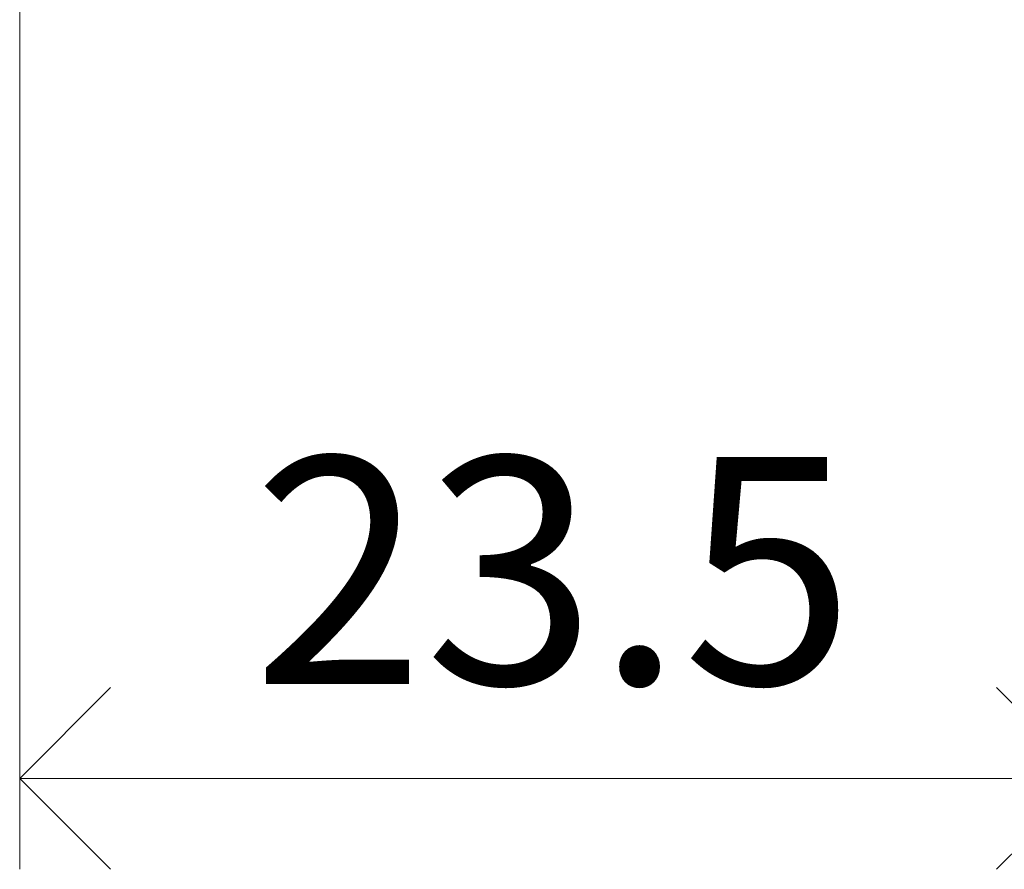
# Model space of a CAD drawing. Units: millimetres. Extents: x 296 to 5075, y -174 to 1645.
# Drawn here: x 610 to 632, y 775 to 794 of the extents above; entities that cross this region are included whole.
import ezdxf

# ---------------------------------------------------------------- set-up
doc = ezdxf.new("R2010")
doc.units = ezdxf.units.MM
doc.header["$LTSCALE"] = 0.25
doc.header["$PDMODE"] = 35
doc.header["$PDSIZE"] = -10
doc.layers.get('0').update_dxf_attribs({"lineweight": 20})
doc.layers.get('Defpoints').update_dxf_attribs({"color": 3})
doc.layers.add('FJ maatvoering', color=250, linetype='Continuous', lineweight=18)
doc.styles.get("Standard").update_dxf_attribs({"font": 'OpenSans_Regular.ttf', "height": 2.5})
doc.dimstyles.new('Copy of FritsJurgens', dxfattribs={"dimscale": 15, "dimtxt": 2.5, "dimasz": 2, "dimexe": 1, "dimexo": 2, "dimgap": 1, "dimtad": 1, "dimdec": 1, "dimzin": 12, "dimdsep": 46, "dimtxsty": 'Standard', "dimblk": 'OPEN90', "dimcen": -1, "dimclrd": 256, "dimclre": 8, "dimclrt": 7, "dimadec": 1, "dimazin": 3, "dimtfac": 0.5, "dimtdec": 1, "dimtix": 1, "dimtmove": 0, "dimatfit": 3, "dimldrblk": 'OPEN30', "dimfxl": 3, "dimtvp": 78.125, "dimtolj": 1, "dimtzin": 13, "dimlwd": -1, "dimlwe": -1, "dimarcsym": 0})

# ---------------------------------------------------------------- blocks, each defined once
blk = doc.blocks.new('_Open90')
at = {"color": 0, "linetype": 'ByBlock', "lineweight": -2}
for p, q in [((-0.5, 0.5), (0, 0)), ((0, 0), (-1, 0)), ((0, 0), (-0.5, -0.5))]:
    blk.add_line(p, q, dxfattribs=at)
blk = doc.blocks.new('*D346')
at = {"layer": 'Defpoints', "color": 0, "transparency": 16777216}
for p in [(609.939, 804.93), (633.439, 794.13), (633.439, 777.411)]:
    blk.add_point(p, dxfattribs=at)
at = {"layer": 'FJ maatvoering', "color": 8, "transparency": 16777216}
for p, q in [((609.939, 800.93), (609.939, 775.411)), ((633.439, 790.13), (633.439, 775.411))]:
    blk.add_line(p, q, dxfattribs=at)
at = {"layer": 'FJ maatvoering', "transparency": 16777216}
blk.add_line((613.939, 777.411), (629.439, 777.411), dxfattribs=at)
at = {"layer": 'FJ maatvoering', "transparency": 16777216, "xscale": 4, "yscale": 4, "zscale": 4, "rotation": 180}
blk.add_blockref('_Open90', (609.939, 777.411), dxfattribs=at)
at = {"layer": 'FJ maatvoering', "transparency": 16777216, "xscale": 4, "yscale": 4, "zscale": 4}
blk.add_blockref('_Open90', (633.439, 777.411), dxfattribs=at)
at = {"layer": 'FJ maatvoering', "color": 7, "transparency": 16777216, "insert": (621.689, 781.986), "char_height": 5, "attachment_point": 5}
blk.add_mtext('\\A1;23.5', dxfattribs=at)
blk = doc.blocks.new('_Open30')
at = {"color": 0, "linetype": 'ByBlock', "lineweight": -2}
for p, q in [((-1, 0.26795), (0, 0)), ((0, 0), (-1, -0.26795)), ((0, 0), (-1, 0))]:
    blk.add_line(p, q, dxfattribs=at)

msp = doc.modelspace()

# ---------------------------------------------------------------- dimensions: what is measured, and where the dimension line sits
at = {"layer": 'FJ maatvoering'}
dim = msp.add_linear_dim(base=(633.439, 777.411, -0.025), p1=(609.939, 804.93, -0.025), p2=(633.439, 794.13, -0.025), dimstyle='Copy of FritsJurgens', dxfattribs=at)
dim.commit()
dim.dimension.update_dxf_attribs({"geometry": '*D346', "text_midpoint": (621.689, 781.986, -0.025)})

doc.saveas('drawing.dxf')
